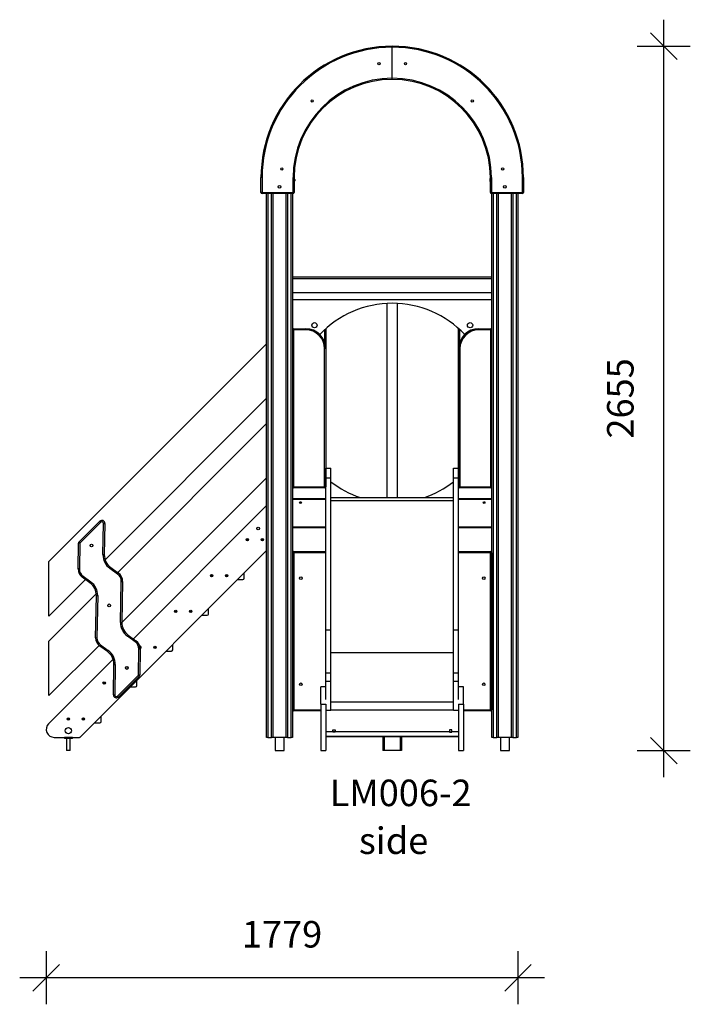
# Model space of a CAD drawing. Units: millimetres. Extents: x 19921 to 40880, y 18463 to 28710.
# Drawn here: x 19921 to 22450, y 24999 to 28710 of the extents above; entities that cross this region are included whole.
import ezdxf

# ---------------------------------------------------------------- set-up
doc = ezdxf.new("R2010")
doc.units = ezdxf.units.MM
doc.header["$PDSIZE"] = -1
doc.layers.get('0').update_dxf_attribs({"color": 1})
for name, color, linetype in [('TIPTAP', 6, 'Continuous'), ('TIPTAP_A1', 4, 'Continuous'), ('TIPTAP_A2', 4, 'Continuous'), ('TIPTAP_DIM', 9, 'Continuous')]:
    doc.layers.add(name, color=color, linetype=linetype)
doc.styles.get("Standard").update_dxf_attribs({"font": 'arial.ttf'})
doc.styles.add('style1', font='arial.ttf', dxfattribs={"height": 100})
doc.dimstyles.new('0000000028386F98', dxfattribs={"dimscale": 100, "dimtxt": 1, "dimasz": 1, "dimexe": 1, "dimexo": 1, "dimgap": 1, "dimtad": 1, "dimdec": 0, "dimtxsty": 'Standard', "dimblk": 'OBLIQUE', "dimcen": 2.5, "dimdle": 1, "dimadec": 0, "dimazin": 0, "dimtfac": 1, "dimtdec": 0, "dimtmove": 0, "dimatfit": 3, "dimldrblk": 'OBLIQUE', "dimfxl": 0, "dimarcsym": 0})

# ---------------------------------------------------------------- blocks, each defined once
blk = doc.blocks.new('LM006-2_side1')
at = {"layer": 'TIPTAP'}
for p, q in [((0, 2651), (0, 2655)), ((0, 2534), (0, 2651)), ((0, 2530), (0, 2534)), ((-495, 2104), (-495, 2160)), ((-491, 2160), (-495, 2160)), ((-491, 2160), (-491, 2104)), ((-374, 2104), (-374, 2160)), ((-374, 2160), (-370, 2160)), ((-370, 2160), (-370, 2104)), ((-367.5, 2153), (-370, 2153)), ((-367.5, 2153), (-367.5, 2148)), ((367.5, 2153), (367.5, 2148)), ((370, 2153), (367.5, 2153)), ((374, 2160), (370, 2160)), ((370, 2104), (370, 2160)), ((374, 2160), (374, 2104)), ((491, 2104), (491, 2160)), ((495, 2160), (491, 2160)), ((495, 2160), (495, 2104)), ((-370, 2148), (-367.5, 2148)), ((367.5, 2148), (370, 2148)), ((-491, 2104), (-495, 2104)), ((-491, 2104), (-491, 2100)), ((-491, 2104), (-374, 2104)), ((-374, 2100), (-491, 2100)), ((-474, 50), (-474, 2100)), ((-469, 2100), (-469, 50)), ((-455, 50), (-455, 2100)), ((-450, 2100), (-450, 50)), ((-400, 50), (-400, 2100)), ((-395, 2100), (-395, 50)), ((-381, 50), (-381, 2100)), ((-376, 2100), (-376, 50)), ((-374, 2104), (-374, 2100)), ((-374, 2104), (-370, 2104)), ((374, 2104), (370, 2104)), ((374, 2104), (491, 2104)), ((374, 2104), (374, 2100)), ((491, 2100), (374, 2100)), ((376, 50), (376, 2100)), ((381, 2100), (381, 50)), ((395, 50), (395, 2100)), ((400, 2100), (400, 50)), ((450, 50), (450, 2100)), ((455, 2100), (455, 50)), ((469, 50), (469, 2100)), ((474, 2100), (474, 50)), ((491, 2104), (491, 2100)), ((495, 2104), (491, 2104)), ((376, 1785), (-376, 1785)), ((-376, 1780), (376, 1780)), ((376, 1725), (-376, 1725)), ((-376, 1700), (376, 1700)), ((-20, 1685.5), (-20, 954.1)), ((20, 954.1), (20, 1685.5)), ((-376, 1586), (-372, 1586)), ((-372, 1590), (-326, 1590)), ((-372, 1590), (-372, 1586)), ((-326, 1586), (-372, 1586)), ((-372, 1586), (-372, 994)), ((-326, 1590), (-326, 1586)), ((-254, 1536), (-254, 1587.2)), ((-250, 1590.8), (-250, 1064.1)), ((250, 1064.1), (250, 1590.8)), ((254, 1587.2), (254, 1536)), ((326, 1586), (326, 1590)), ((326, 1590), (372, 1590)), ((372, 1586), (326, 1586)), ((372, 1590), (372, 1586)), ((372, 994), (372, 1586)), ((372, 1586), (376, 1586)), ((-1294.7, 712.3), (-474, 1533)), ((-255, 994), (-255, 1515)), ((-251, 1515), (-255, 1515)), ((-251, 1515), (-251, 994)), ((251, 994), (251, 1515)), ((255, 1515), (251, 1515)), ((255, 1515), (255, 994)), ((-474, 1328), (-1082.9, 719.1)), ((-1035.5, 671.5), (-474, 1233)), ((-250, 1064.1), (-231, 1064.1)), ((-250, 1028.4), (-250, 1064.1)), ((-231, 1028.4), (-231, 1064.1)), ((231, 1064.1), (250, 1064.1)), ((231, 1028.4), (231, 1064.1)), ((250, 1028.4), (250, 1064.1)), ((-474, 1028), (-1019.6, 482.3)), ((-250, 1028.4), (-231, 1028.4)), ((-250, 455.8), (-250, 1028.4)), ((-231, 455.8), (-231, 1028.4)), ((231, 1028.4), (250, 1028.4)), ((231, 455.8), (231, 1028.4)), ((250, 1029.2), (251, 1030)), ((250, 455.8), (250, 1028.4)), ((-372, 994), (-376, 994)), ((-372, 994), (-372, 990)), ((-372, 994), (-255, 994)), ((-255, 990), (-372, 990)), ((-255, 994), (-255, 990)), ((-255, 994), (-251, 994)), ((255, 994), (251, 994)), ((255, 994), (372, 994)), ((255, 990), (255, 994)), ((372, 990), (255, 990)), ((372, 990), (372, 994)), ((376, 994), (372, 994)), ((-376, 950), (-250, 950)), ((-250, 947), (-376, 947)), ((-231, 954.1), (231, 954.1)), ((-231, 943), (231, 943)), ((250, 950), (376, 950)), ((376, 947), (250, 947)), ((-474, 923.5), (-976.3, 421.2)), ((-1181.7, 785.4), (-1102.6, 864.5)), ((-1099, 860.9), (-1178.1, 781.9)), ((-1090.9, 738.6), (-1088.8, 856.6)), ((-1083.8, 856.5), (-1085.9, 738.5)), ((-376, 843), (-250, 843)), ((-250, 840), (-376, 840)), ((250, 843), (376, 843)), ((376, 840), (250, 840)), ((-1184.8, 684.7), (-1183.1, 782)), ((-1178.1, 781.9), (-1179.8, 684.7)), ((-546.8, 795), (-547.8, 794.6)), ((-547.8, 794.6), (-547.4, 793.7)), ((-547.3, 794.5), (-547.8, 794.6)), ((-547.2, 794.2), (-547.4, 793.7)), ((-547.4, 793.7), (-546.5, 794.1)), ((-546.4, 794.8), (-547.3, 794.5)), ((-547.3, 794.5), (-547.2, 794.2)), ((-546.3, 796.3), (-547.2, 795.9)), ((-547.2, 795.9), (-546.8, 795)), ((-546.8, 795.8), (-547.2, 795.9)), ((-547.2, 794.2), (-546.3, 794.5)), ((-546.5, 795.9), (-546.8, 795.8)), ((-546.8, 795.8), (-546.4, 794.8)), ((-546.4, 794.8), (-546.8, 795)), ((-546.5, 795.9), (-546.3, 796.3)), ((-546.1, 795), (-546.5, 795.9)), ((-546.3, 794.5), (-546.5, 794.1)), ((-546.5, 794.1), (-546.1, 793.2)), ((-545.9, 795.4), (-546.3, 796.3)), ((-546.3, 794.5), (-545.9, 793.6)), ((-546.1, 795), (-545.9, 795.4)), ((-545.2, 795.3), (-546.1, 795)), ((-546.1, 793.2), (-545.1, 793.6)), ((-545.9, 793.6), (-546.1, 793.2)), ((-546, 794.7), (-545.1, 795)), ((-545.6, 793.7), (-546, 794.7)), ((-546, 794.7), (-545.5, 794.5)), ((-545, 795.8), (-545.9, 795.4)), ((-545.9, 793.6), (-545.6, 793.7)), ((-545.6, 793.7), (-545.1, 793.6)), ((-545.5, 794.5), (-544.6, 794.9)), ((-545.1, 793.6), (-545.5, 794.5)), ((-545.2, 795.3), (-545, 795.8)), ((-545.1, 795), (-545.2, 795.3)), ((-545.1, 795), (-544.6, 794.9)), ((-544.6, 794.9), (-545, 795.8)), ((-490.3, 795), (-491.2, 794.6)), ((-490.7, 794.5), (-491.2, 794.6)), ((-491.2, 794.6), (-490.8, 793.7)), ((-490.6, 794.2), (-490.8, 793.7)), ((-490.8, 793.7), (-489.9, 794.1)), ((-489.8, 794.8), (-490.7, 794.5)), ((-490.7, 794.5), (-490.6, 794.2)), ((-489.7, 796.3), (-490.6, 795.9)), ((-490.6, 795.9), (-490.3, 795)), ((-490.2, 795.8), (-490.6, 795.9)), ((-490.6, 794.2), (-489.7, 794.5)), ((-489.8, 794.8), (-490.3, 795)), ((-489.9, 795.9), (-490.2, 795.8)), ((-490.2, 795.8), (-489.8, 794.8)), ((-489.9, 795.9), (-489.7, 796.3)), ((-489.5, 795), (-489.9, 795.9)), ((-489.7, 794.5), (-489.9, 794.1)), ((-489.9, 794.1), (-489.5, 793.2)), ((-489.3, 795.4), (-489.7, 796.3)), ((-489.7, 794.5), (-489.3, 793.6)), ((-489.5, 795), (-489.3, 795.4)), ((-488.6, 795.3), (-489.5, 795)), ((-489.5, 793.2), (-488.6, 793.6)), ((-489.3, 793.6), (-489.5, 793.2)), ((-489.4, 794.7), (-488.5, 795)), ((-489.4, 794.7), (-489, 794.5)), ((-489, 793.7), (-489.4, 794.7)), ((-488.4, 795.8), (-489.3, 795.4)), ((-489.3, 793.6), (-489, 793.7)), ((-489, 794.5), (-488, 794.9)), ((-488.6, 793.6), (-489, 794.5)), ((-489, 793.7), (-488.6, 793.6)), ((-488.6, 795.3), (-488.4, 795.8)), ((-488.5, 795), (-488.6, 795.3)), ((-488.5, 795), (-488, 794.9)), ((-488, 794.9), (-488.4, 795.8)), ((-1176.9, 50.9), (-474, 753.8)), ((-375, 154), (-375, 746)), ((-371, 746), (-375, 746)), ((-371, 746), (-371, 750)), ((-371, 750), (-250, 750)), ((-371, 746), (-371, 154)), ((-250, 746), (-371, 746)), ((250, 750), (371, 750)), ((371, 746), (250, 746)), ((371, 750), (371, 746)), ((371, 154), (371, 746)), ((375, 746), (371, 746)), ((375, 746), (375, 154)), ((-1294.7, 507.2), (-1294.7, 712.3)), ((-1035.6, 665.4), (-1064.7, 686.4)), ((-1061.8, 690.5), (-1032.7, 669.4)), ((-557.9, 649.9), (-557.9, 669.9)), ((-1157.2, 644.7), (-1294.7, 507.2)), ((-1139.9, 632.2), (-1169.1, 653.3)), ((-1166.1, 657.3), (-1137, 636.3)), ((-1024.6, 483.2), (-1021.9, 638)), ((-1016.9, 637.9), (-1019.6, 483.1)), ((-681.9, 660), (-682.8, 659.6)), ((-682.8, 659.6), (-682.4, 658.7)), ((-682.4, 659.4), (-682.8, 659.6)), ((-681.4, 659.8), (-682.4, 659.4)), ((-682.4, 659.4), (-682.2, 659.1)), ((-682.2, 659.1), (-682.4, 658.7)), ((-682.4, 658.7), (-681.5, 659)), ((-681.3, 661.3), (-682.3, 660.9)), ((-682.3, 660.9), (-681.9, 660)), ((-681.8, 660.7), (-682.3, 660.9)), ((-682.2, 659.1), (-681.3, 659.5)), ((-681.4, 659.8), (-681.9, 660)), ((-681.5, 660.8), (-681.8, 660.7)), ((-681.8, 660.7), (-681.4, 659.8)), ((-681.5, 660.8), (-681.3, 661.3)), ((-681.2, 659.9), (-681.5, 660.8)), ((-681.3, 659.5), (-681.5, 659)), ((-681.5, 659), (-681.1, 658.1)), ((-681, 660.3), (-681.3, 661.3)), ((-681.3, 659.5), (-680.9, 658.6)), ((-680.2, 660.3), (-681.2, 659.9)), ((-681.2, 659.9), (-681, 660.3)), ((-680.9, 658.6), (-681.1, 658.1)), ((-681.1, 658.1), (-680.2, 658.5)), ((-680, 660.7), (-681, 660.3)), ((-681, 659.6), (-680.1, 660)), ((-680.7, 658.7), (-681, 659.6)), ((-681, 659.6), (-680.6, 659.4)), ((-680.9, 658.6), (-680.7, 658.7)), ((-680.7, 658.7), (-680.2, 658.5)), ((-680.6, 659.4), (-679.7, 659.8)), ((-680.2, 658.5), (-680.6, 659.4)), ((-680.2, 660.3), (-680, 660.7)), ((-680.1, 660), (-680.2, 660.3)), ((-680.1, 660), (-679.7, 659.8)), ((-679.7, 659.8), (-680, 660.7)), ((-625.3, 660), (-626.2, 659.6)), ((-626.2, 659.6), (-625.9, 658.7)), ((-625.8, 659.4), (-626.2, 659.6)), ((-625.7, 659.1), (-625.9, 658.7)), ((-625.9, 658.7), (-624.9, 659)), ((-624.9, 659.8), (-625.8, 659.4)), ((-625.8, 659.4), (-625.7, 659.1)), ((-624.8, 661.3), (-625.7, 660.9)), ((-625.7, 660.9), (-625.3, 660)), ((-625.3, 660.7), (-625.7, 660.9)), ((-625.7, 659.1), (-624.8, 659.5)), ((-625, 660.8), (-625.3, 660.7)), ((-625.3, 660.7), (-624.9, 659.8)), ((-624.9, 659.8), (-625.3, 660)), ((-625, 660.8), (-624.8, 661.3)), ((-624.6, 659.9), (-625, 660.8)), ((-624.8, 659.5), (-624.9, 659)), ((-624.9, 659), (-624.6, 658.1)), ((-624.4, 660.3), (-624.8, 661.3)), ((-624.8, 659.5), (-624.4, 658.6)), ((-624.6, 659.9), (-624.4, 660.3)), ((-623.7, 660.3), (-624.6, 659.9)), ((-624.4, 658.6), (-624.6, 658.1)), ((-624.6, 658.1), (-623.6, 658.5)), ((-624.5, 659.6), (-623.5, 660)), ((-624.5, 659.6), (-624, 659.4)), ((-624.1, 658.7), (-624.5, 659.6)), ((-623.5, 660.7), (-624.4, 660.3)), ((-624.4, 658.6), (-624.1, 658.7)), ((-624.1, 658.7), (-623.6, 658.5)), ((-624, 659.4), (-623.1, 659.8)), ((-623.6, 658.5), (-624, 659.4)), ((-623.7, 660.3), (-623.5, 660.7)), ((-623.5, 660), (-623.7, 660.3)), ((-623.1, 659.8), (-623.5, 660.7)), ((-623.5, 660), (-623.1, 659.8)), ((-582.9, 644.9), (-562.9, 644.9)), ((-1294.7, 412.3), (-1116.1, 590.9)), ((-1118.6, 425.7), (-1115.9, 584.2)), ((-1110.9, 584.1), (-1113.6, 425.6)), ((-816.9, 524.9), (-817.9, 524.5)), ((-817.9, 524.5), (-817.5, 523.6)), ((-817.4, 524.3), (-817.9, 524.5)), ((-817.3, 524.1), (-817.5, 523.6)), ((-817.5, 523.6), (-816.6, 524)), ((-816.5, 524.7), (-817.4, 524.3)), ((-817.4, 524.3), (-817.3, 524.1)), ((-816.4, 526.2), (-817.3, 525.8)), ((-817.3, 525.8), (-816.9, 524.9)), ((-816.9, 525.6), (-817.3, 525.8)), ((-817.3, 524.1), (-816.4, 524.4)), ((-816.6, 525.8), (-816.9, 525.6)), ((-816.9, 525.6), (-816.5, 524.7)), ((-816.5, 524.7), (-816.9, 524.9)), ((-816.6, 525.8), (-816.4, 526.2)), ((-816.2, 524.8), (-816.6, 525.8)), ((-816.4, 524.4), (-816.6, 524)), ((-816.6, 524), (-816.2, 523.1)), ((-816, 525.3), (-816.4, 526.2)), ((-816.4, 524.4), (-816, 523.5)), ((-816.2, 524.8), (-816, 525.3)), ((-815.3, 525.2), (-816.2, 524.8)), ((-816, 523.5), (-816.2, 523.1)), ((-816.2, 523.1), (-815.3, 523.4)), ((-816.1, 524.6), (-815.2, 524.9)), ((-815.7, 523.6), (-816.1, 524.6)), ((-816.1, 524.6), (-815.6, 524.4)), ((-815.1, 525.7), (-816, 525.3)), ((-816, 523.5), (-815.7, 523.6)), ((-815.7, 523.6), (-815.3, 523.4)), ((-815.6, 524.4), (-814.7, 524.7)), ((-815.3, 523.4), (-815.6, 524.4)), ((-815.3, 525.2), (-815.1, 525.7)), ((-815.2, 524.9), (-815.3, 525.2)), ((-815.2, 524.9), (-814.7, 524.7)), ((-814.7, 524.7), (-815.1, 525.7)), ((-760.4, 524.9), (-761.3, 524.5)), ((-761.3, 524.5), (-760.9, 523.6)), ((-760.9, 524.3), (-761.3, 524.5)), ((-759.9, 524.7), (-760.9, 524.3)), ((-760.9, 524.3), (-760.7, 524.1)), ((-760.7, 524.1), (-760.9, 523.6)), ((-760.9, 523.6), (-760, 524)), ((-759.8, 526.2), (-760.8, 525.8)), ((-760.8, 525.8), (-760.4, 524.9)), ((-760.3, 525.6), (-760.8, 525.8)), ((-760.7, 524.1), (-759.8, 524.4)), ((-759.9, 524.7), (-760.4, 524.9)), ((-760, 525.8), (-760.3, 525.6)), ((-760.3, 525.6), (-759.9, 524.7)), ((-760, 525.8), (-759.8, 526.2)), ((-759.6, 524.8), (-760, 525.8)), ((-759.8, 524.4), (-760, 524)), ((-760, 524), (-759.6, 523.1)), ((-759.5, 525.3), (-759.8, 526.2)), ((-759.8, 524.4), (-759.4, 523.5)), ((-759.6, 524.8), (-759.5, 525.3)), ((-758.7, 525.2), (-759.6, 524.8)), ((-759.4, 523.5), (-759.6, 523.1)), ((-759.6, 523.1), (-758.7, 523.4)), ((-758.5, 525.7), (-759.5, 525.3)), ((-759.5, 524.6), (-758.6, 524.9)), ((-759.1, 523.6), (-759.5, 524.6)), ((-759.5, 524.6), (-759.1, 524.4)), ((-759.4, 523.5), (-759.1, 523.6)), ((-759.1, 524.4), (-758.2, 524.7)), ((-758.7, 523.4), (-759.1, 524.4)), ((-759.1, 523.6), (-758.7, 523.4)), ((-758.7, 525.2), (-758.5, 525.7)), ((-758.6, 524.9), (-758.7, 525.2)), ((-758.6, 524.9), (-758.2, 524.7)), ((-758.2, 524.7), (-758.5, 525.7)), ((-692.9, 514.9), (-692.9, 534.9)), ((-717.9, 509.9), (-697.9, 509.9)), ((-250, 455.8), (-231, 455.8)), ((-250, 293.5), (-250, 455.8)), ((-231, 293.5), (-231, 455.8)), ((231, 455.8), (250, 455.8)), ((231, 293.5), (231, 455.8)), ((250, 293.5), (250, 455.8)), ((-1294.7, 207.2), (-1294.7, 412.3)), ((-969.3, 410), (-998.5, 431)), ((-995.6, 435), (-966.4, 414)), ((-1105.6, 396.4), (-1294.7, 207.2)), ((-1073.7, 373.2), (-1102.9, 394.2)), ((-1099.9, 398.2), (-1070.8, 377.2)), ((-957.4, 284.6), (-955.7, 382.6)), ((-950.7, 382.5), (-952.4, 284.5)), ((-951.1, 390.2), (-951.5, 391.2)), ((-951.5, 391.2), (-951.5, 391.1)), ((-951.5, 391.1), (-951.5, 391.2)), ((-951.2, 389.8), (-951.1, 390.2)), ((-950.3, 390.2), (-951.2, 389.8)), ((-951.2, 389.5), (-950.2, 389.9)), ((-950.8, 388.6), (-951.2, 389.5)), ((-951.2, 389.5), (-950.7, 389.3)), ((-950.2, 390.6), (-951.1, 390.2)), ((-951, 388.5), (-950.8, 388.6)), ((-951, 388.1), (-950.3, 388.4)), ((-950.8, 388.6), (-950.3, 388.4)), ((-950.7, 389.3), (-949.8, 389.7)), ((-950.3, 388.4), (-950.7, 389.3)), ((-950.3, 390.2), (-950.2, 390.6)), ((-950.2, 389.9), (-950.3, 390.2)), ((-949.8, 389.7), (-950.2, 390.6)), ((-950.2, 389.9), (-949.8, 389.7)), ((-895.4, 389.8), (-896.4, 389.5)), ((-895.9, 389.3), (-896.4, 389.5)), ((-896.4, 389.5), (-896, 388.5)), ((-895.8, 389), (-896, 388.5)), ((-896, 388.5), (-895.1, 388.9)), ((-895, 389.7), (-895.9, 389.3)), ((-895.9, 389.3), (-895.8, 389)), ((-894.9, 391.2), (-895.8, 390.8)), ((-895.8, 390.8), (-895.4, 389.8)), ((-895.4, 390.6), (-895.8, 390.8)), ((-895.8, 389), (-894.9, 389.4)), ((-895.1, 390.7), (-895.4, 390.6)), ((-895.4, 390.6), (-895, 389.7)), ((-895, 389.7), (-895.4, 389.8)), ((-895.1, 390.7), (-894.9, 391.2)), ((-894.7, 389.8), (-895.1, 390.7)), ((-894.9, 389.4), (-895.1, 388.9)), ((-895.1, 388.9), (-894.7, 388)), ((-894.5, 390.2), (-894.9, 391.2)), ((-894.9, 389.4), (-894.5, 388.5)), ((-893.8, 390.2), (-894.7, 389.8)), ((-894.7, 389.8), (-894.5, 390.2)), ((-894.5, 388.5), (-894.7, 388)), ((-894.7, 388), (-893.8, 388.4)), ((-894.6, 389.5), (-893.7, 389.9)), ((-894.6, 389.5), (-894.1, 389.3)), ((-894.2, 388.6), (-894.6, 389.5)), ((-893.6, 390.6), (-894.5, 390.2)), ((-894.5, 388.5), (-894.2, 388.6)), ((-894.2, 388.6), (-893.8, 388.4)), ((-894.1, 389.3), (-893.2, 389.7)), ((-893.8, 388.4), (-894.1, 389.3)), ((-893.8, 390.2), (-893.6, 390.6)), ((-893.7, 389.9), (-893.8, 390.2)), ((-893.7, 389.9), (-893.2, 389.7)), ((-893.2, 389.7), (-893.6, 390.6)), ((-853, 374.8), (-833, 374.8)), ((-828, 379.8), (-828, 399.8)), ((-1052.7, 344.8), (-1296.3, 101.2)), ((-231, 370.3), (231, 370.3)), ((-1051.7, 209.9), (-1049.7, 325.1)), ((-1044.7, 325), (-1046.7, 209.8)), ((-1036.5, 205.5), (-957.4, 284.6)), ((-953.8, 281), (-1032.9, 201.9)), ((-963, 244.8), (-963, 264.8)), ((-250, 293.5), (-231, 293.5)), ((-250, 262), (-250, 293.5)), ((-250, 192.2), (-250, 262)), ((-250, 262), (-231, 262)), ((-231, 262), (-231, 293.5)), ((-231, 152.3), (-231, 262)), ((231, 293.5), (250, 293.5)), ((231, 262), (231, 293.5)), ((231, 262), (250, 262)), ((231, 152.3), (231, 262)), ((250, 262), (250, 293.5)), ((250, 192.2), (250, 262)), ((-1087.1, 254.8), (-1088, 254.4)), ((-1088, 254.4), (-1087.6, 253.5)), ((-1087.5, 254.2), (-1088, 254.4)), ((-1087.4, 253.9), (-1087.6, 253.5)), ((-1087.6, 253.5), (-1086.7, 253.9)), ((-1086.6, 254.6), (-1087.5, 254.2)), ((-1087.5, 254.2), (-1087.4, 253.9)), ((-1086.5, 256.1), (-1087.4, 255.7)), ((-1087.4, 255.7), (-1087.1, 254.8)), ((-1087, 255.5), (-1087.4, 255.7)), ((-1087.4, 253.9), (-1086.5, 254.3)), ((-1086.6, 254.6), (-1087.1, 254.8)), ((-1086.7, 255.6), (-1087, 255.5)), ((-1087, 255.5), (-1086.6, 254.6)), ((-1086.7, 255.6), (-1086.5, 256.1)), ((-1086.3, 254.7), (-1086.7, 255.6)), ((-1086.5, 254.3), (-1086.7, 253.9)), ((-1086.7, 253.9), (-1086.3, 252.9)), ((-1086.1, 255.2), (-1086.5, 256.1)), ((-1086.5, 254.3), (-1086.1, 253.4)), ((-1086.3, 254.7), (-1086.1, 255.2)), ((-1085.4, 255.1), (-1086.3, 254.7)), ((-1086.1, 253.4), (-1086.3, 252.9)), ((-1086.3, 252.9), (-1085.4, 253.3)), ((-1086.2, 254.4), (-1085.3, 254.8)), ((-1086.2, 254.4), (-1085.8, 254.2)), ((-1085.8, 253.5), (-1086.2, 254.4)), ((-1085.2, 255.6), (-1086.1, 255.2)), ((-1086.1, 253.4), (-1085.8, 253.5)), ((-1085.8, 254.2), (-1084.8, 254.6)), ((-1085.4, 253.3), (-1085.8, 254.2)), ((-1085.8, 253.5), (-1085.4, 253.3)), ((-1085.4, 255.1), (-1085.2, 255.6)), ((-1085.3, 254.8), (-1085.4, 255.1)), ((-1085.3, 254.8), (-1084.8, 254.6)), ((-1084.8, 254.6), (-1085.2, 255.6)), ((-988, 239.8), (-968, 239.8)), ((-250, 239.8), (-269, 239.8)), ((-269, 174.8), (-269, 239.8)), ((269, 239.8), (250, 239.8)), ((269, 174.8), (269, 239.8)), ((-371, 154), (-375, 154)), ((-371, 150), (-371, 154)), ((-371, 154), (-269, 154)), ((-269, 150), (-371, 150)), ((-269, 174.8), (-250, 174.8)), ((-269, 174.8), (-269, 0)), ((-250, 174.8), (-250, 0)), ((-250, 152.3), (-231, 152.3)), ((-231, 184.1), (231, 184.1)), ((-231, 154.1), (231, 154.1)), ((231, 152.3), (250, 152.3)), ((250, 174.8), (269, 174.8)), ((250, 174.8), (250, 0)), ((269, 174.8), (269, 0)), ((269, 154), (371, 154)), ((371, 150), (269, 150)), ((371, 154), (371, 150)), ((375, 154), (371, 154)), ((-1222.1, 119.7), (-1223, 119.4)), ((-1222.6, 119.2), (-1223, 119.4)), ((-1223, 119.4), (-1222.7, 118.4)), ((-1222.5, 118.9), (-1222.7, 118.4)), ((-1222.7, 118.4), (-1221.7, 118.8)), ((-1221.7, 119.5), (-1222.6, 119.2)), ((-1222.6, 119.2), (-1222.5, 118.9)), ((-1221.6, 121), (-1222.5, 120.7)), ((-1222.5, 120.7), (-1222.1, 119.7)), ((-1222.1, 120.5), (-1222.5, 120.7)), ((-1222.5, 118.9), (-1221.6, 119.3)), ((-1221.8, 120.6), (-1222.1, 120.5)), ((-1222.1, 120.5), (-1221.7, 119.5)), ((-1221.7, 119.5), (-1222.1, 119.7)), ((-1221.8, 120.6), (-1221.6, 121)), ((-1221.4, 119.7), (-1221.8, 120.6)), ((-1221.6, 119.3), (-1221.7, 118.8)), ((-1221.7, 118.8), (-1221.4, 117.9)), ((-1221.2, 120.1), (-1221.6, 121)), ((-1221.6, 119.3), (-1221.2, 118.3)), ((-1221.4, 119.7), (-1221.2, 120.1)), ((-1220.5, 120), (-1221.4, 119.7)), ((-1221.4, 117.9), (-1220.4, 118.3)), ((-1221.2, 118.3), (-1221.4, 117.9)), ((-1221.3, 119.4), (-1220.3, 119.8)), ((-1220.9, 118.5), (-1221.3, 119.4)), ((-1221.3, 119.4), (-1220.8, 119.2)), ((-1220.3, 120.5), (-1221.2, 120.1)), ((-1221.2, 118.3), (-1220.9, 118.5)), ((-1220.9, 118.5), (-1220.4, 118.3)), ((-1220.8, 119.2), (-1219.9, 119.6)), ((-1220.4, 118.3), (-1220.8, 119.2)), ((-1220.5, 120), (-1220.3, 120.5)), ((-1220.3, 119.8), (-1220.5, 120)), ((-1219.9, 119.6), (-1220.3, 120.5)), ((-1220.3, 119.8), (-1219.9, 119.6)), ((-1165.6, 119.7), (-1166.5, 119.4)), ((-1166.5, 119.4), (-1166.1, 118.4)), ((-1166, 119.2), (-1166.5, 119.4)), ((-1165.9, 118.9), (-1166.1, 118.4)), ((-1166.1, 118.4), (-1165.2, 118.8)), ((-1165.1, 119.5), (-1166, 119.2)), ((-1166, 119.2), (-1165.9, 118.9)), ((-1165, 121), (-1165.9, 120.7)), ((-1165.9, 120.7), (-1165.6, 119.7)), ((-1165.5, 120.5), (-1165.9, 120.7)), ((-1165.9, 118.9), (-1165, 119.3)), ((-1165.1, 119.5), (-1165.6, 119.7)), ((-1165.2, 120.6), (-1165.5, 120.5)), ((-1165.5, 120.5), (-1165.1, 119.5)), ((-1165.2, 120.6), (-1165, 121)), ((-1164.8, 119.7), (-1165.2, 120.6)), ((-1165, 119.3), (-1165.2, 118.8)), ((-1165.2, 118.8), (-1164.8, 117.9)), ((-1164.6, 120.1), (-1165, 121)), ((-1165, 119.3), (-1164.6, 118.3)), ((-1164.8, 119.7), (-1164.6, 120.1)), ((-1163.9, 120), (-1164.8, 119.7)), ((-1164.8, 117.9), (-1163.9, 118.3)), ((-1164.6, 118.3), (-1164.8, 117.9)), ((-1164.7, 119.4), (-1163.8, 119.8)), ((-1164.7, 119.4), (-1164.2, 119.2)), ((-1164.3, 118.5), (-1164.7, 119.4)), ((-1163.7, 120.5), (-1164.6, 120.1)), ((-1164.6, 118.3), (-1164.3, 118.5)), ((-1164.3, 118.5), (-1163.9, 118.3)), ((-1164.2, 119.2), (-1163.3, 119.6)), ((-1163.9, 118.3), (-1164.2, 119.2)), ((-1163.9, 120), (-1163.7, 120.5)), ((-1163.8, 119.8), (-1163.9, 120)), ((-1163.8, 119.8), (-1163.3, 119.6)), ((-1163.3, 119.6), (-1163.7, 120.5)), ((-1098.1, 109.7), (-1098.1, 129.7)), ((-1123.1, 104.7), (-1103.1, 104.7)), ((-224.3, 77.9), (-215.7, 77.9)), ((-224.3, 72), (-224.3, 77.9)), ((-215.7, 77.9), (-215.7, 72)), ((224.3, 77.9), (215.7, 77.9)), ((215.7, 77.9), (215.7, 72)), ((224.3, 72), (224.3, 77.9)), ((-1275.1, 50), (-1179, 50)), ((-1236.5, 50), (-1236.5, 49.5)), ((-1233.5, 49.5), (-1236.5, 49.5)), ((-1236.5, 46.5), (-1236.5, 49.5)), ((-1236.5, 46.5), (-1233.5, 46.5)), ((-1233.5, 46), (-1236, 46)), ((-1233.5, 49.5), (-1233.5, 50)), ((-1209.5, 49.5), (-1233.5, 49.5)), ((-1233.5, 49.5), (-1233.5, 46.5)), ((-1233.5, 46), (-1233.5, 46.5)), ((-1233.5, 46.5), (-1209.5, 46.5)), ((-1209.5, 46), (-1233.5, 46)), ((-1228, 46), (-1228, 0)), ((-1215, 0), (-1215, 46)), ((-1209.5, 49.5), (-1209.5, 50)), ((-1206.5, 49.5), (-1209.5, 49.5)), ((-1209.5, 46.5), (-1209.5, 49.5)), ((-1209.5, 46), (-1209.5, 46.5)), ((-1209.5, 46.5), (-1206.5, 46.5)), ((-1207, 46), (-1209.5, 46)), ((-1206.5, 49.5), (-1206.5, 50)), ((-1206.5, 49.5), (-1206.5, 46.5)), ((-469, 50), (-474, 50)), ((-469, 50), (-455, 50)), ((-450, 50), (-455, 50)), ((-400, 50), (-450, 50)), ((-441.9, 50), (-441.9, 0)), ((-408.1, 0), (-408.1, 50)), ((-395, 50), (-400, 50)), ((-395, 50), (-381, 50)), ((-376, 50), (-381, 50)), ((-250, 72), (-224.3, 72)), ((-250, 54.1), (250, 54.1)), ((-250, 53), (250, 53)), ((-224.3, 69.9), (-224.3, 72)), ((-215.7, 70.8), (-224.3, 70.8)), ((-215.7, 69.9), (-224.3, 69.9)), ((-215.7, 72), (215.7, 72)), ((-215.7, 72), (-215.7, 69.9)), ((-35, 53), (-35, 0)), ((-30, 53), (-30, 0)), ((30, 53), (30, 0)), ((35, 53), (35, 0)), ((215.7, 72), (215.7, 69.9)), ((215.7, 70.8), (224.3, 70.8)), ((215.7, 69.9), (224.3, 69.9)), ((224.3, 72), (250, 72)), ((224.3, 69.9), (224.3, 72)), ((381, 50), (376, 50)), ((381, 50), (395, 50)), ((400, 50), (395, 50)), ((450, 50), (400, 50)), ((408.1, 50), (408.1, 0)), ((441.9, 0), (441.9, 50)), ((455, 50), (450, 50)), ((455, 50), (469, 50)), ((474, 50), (469, 50)), ((-1215, 0), (-1228, 0)), ((-441.9, 0), (-408.1, 0)), ((-269, 0), (-250, 0)), ((-30, 0), (-35, 0)), ((30, 0), (-30, 0)), ((35, 0), (30, 0)), ((250, 0), (269, 0)), ((408.1, 0), (441.9, 0))]:
    blk.add_line(p, q, dxfattribs=at)
at = {"layer": 'TIPTAP', "flags": 128}
for points in [[(-251, 1030), (-250.2, 1029.3), (-250, 1029.2)], [(-1099, 860.9), (-1099.7, 861.6), (-1100.4, 862.3), (-1101, 862.9), (-1101.5, 863.4), (-1102, 863.9), (-1102.3, 864.2), (-1102.5, 864.4), (-1102.6, 864.5)], [(-1088.8, 856.6), (-1087.8, 856.6), (-1086.9, 856.6), (-1086, 856.5), (-1085.3, 856.5), (-1084.6, 856.5), (-1084.2, 856.5), (-1083.9, 856.5), (-1083.8, 856.5)], [(-1178.1, 781.9), (-1179.1, 781.9), (-1180, 781.9), (-1180.9, 781.9), (-1181.7, 781.9), (-1182.3, 781.9), (-1182.7, 781.9), (-1183, 782), (-1183.1, 782)], [(-1178.1, 781.9), (-1178.8, 782.6), (-1179.5, 783.2), (-1180.1, 783.8), (-1180.6, 784.4), (-1181.1, 784.8), (-1181.4, 785.1), (-1181.6, 785.3), (-1181.7, 785.4)], [(-1090.9, 738.6), (-1089.9, 738.6), (-1088.9, 738.6), (-1088.1, 738.5), (-1087.3, 738.5), (-1086.7, 738.5), (-1086.2, 738.5), (-1086, 738.5), (-1085.9, 738.5)], [(-1179.8, 684.7), (-1180.8, 684.7), (-1181.7, 684.7), (-1182.6, 684.7), (-1183.4, 684.7), (-1184, 684.7), (-1184.4, 684.7), (-1184.7, 684.7), (-1184.8, 684.7)], [(-1064.7, 686.4), (-1064.2, 687.2), (-1063.6, 687.9), (-1063.1, 688.6), (-1062.7, 689.3), (-1062.3, 689.8), (-1062, 690.1), (-1061.9, 690.4), (-1061.8, 690.5)], [(-1035.6, 665.4), (-1035, 666.2), (-1034.5, 666.9), (-1034, 667.6), (-1033.5, 668.2), (-1033.2, 668.7), (-1032.9, 669.1), (-1032.7, 669.3), (-1032.7, 669.4)], [(-1166.1, 657.3), (-1166.7, 656.5), (-1167.2, 655.8), (-1167.8, 655.1), (-1168.2, 654.5), (-1168.6, 653.9), (-1168.8, 653.6), (-1169, 653.3), (-1169.1, 653.3)], [(-1137, 636.3), (-1137.6, 635.5), (-1138.1, 634.7), (-1138.6, 634), (-1139.1, 633.4), (-1139.4, 632.9), (-1139.7, 632.6), (-1139.9, 632.3), (-1139.9, 632.2)], [(-1021.9, 638), (-1020.9, 638), (-1020, 638), (-1019.1, 638), (-1018.4, 638), (-1017.8, 638), (-1017.3, 638), (-1017, 638), (-1016.9, 637.9)], [(-1115.9, 584.2), (-1115.8, 584.2), (-1115.5, 584.2), (-1115, 584.2), (-1114.4, 584.2), (-1113.6, 584.2), (-1112.8, 584.1), (-1111.8, 584.1), (-1110.9, 584.1)], [(-1024.6, 483.2), (-1023.6, 483.2), (-1022.7, 483.1), (-1021.8, 483.1), (-1021.1, 483.1), (-1020.5, 483.1), (-1020, 483.1), (-1019.7, 483.1), (-1019.6, 483.1)], [(-1118.6, 425.7), (-1118.5, 425.7), (-1118.3, 425.7), (-1117.8, 425.6), (-1117.2, 425.6), (-1116.4, 425.6), (-1115.5, 425.6), (-1114.6, 425.6), (-1113.6, 425.6)], [(-995.6, 435), (-995.6, 435), (-995.8, 434.7), (-996.1, 434.4), (-996.4, 433.9), (-996.9, 433.2), (-997.4, 432.5), (-997.9, 431.8), (-998.5, 431)], [(-966.4, 414), (-966.5, 413.9), (-966.6, 413.7), (-966.9, 413.3), (-967.3, 412.8), (-967.7, 412.2), (-968.2, 411.5), (-968.8, 410.8), (-969.3, 410)], [(-1102.9, 394.2), (-1102.8, 394.3), (-1102.7, 394.5), (-1102.4, 394.9), (-1102, 395.4), (-1101.6, 396), (-1101.1, 396.7), (-1100.5, 397.4), (-1099.9, 398.2)], [(-1073.7, 373.2), (-1073.7, 373.2), (-1073.5, 373.5), (-1073.2, 373.8), (-1072.9, 374.3), (-1072.4, 375), (-1071.9, 375.7), (-1071.4, 376.4), (-1070.8, 377.2)], [(-950.7, 382.5), (-950.8, 382.5), (-951, 382.5), (-951.5, 382.6), (-952.1, 382.6), (-952.9, 382.6), (-953.8, 382.6), (-954.7, 382.6), (-955.7, 382.6)], [(-1049.7, 325.1), (-1049.6, 325.1), (-1049.3, 325.1), (-1048.8, 325.1), (-1048.2, 325.1), (-1047.5, 325.1), (-1046.6, 325.1), (-1045.7, 325), (-1044.7, 325)], [(-953.8, 281), (-953.9, 281.1), (-954.1, 281.3), (-954.4, 281.6), (-954.9, 282.1), (-955.4, 282.6), (-956, 283.2), (-956.7, 283.9), (-957.4, 284.6)], [(-952.4, 284.5), (-952.5, 284.5), (-952.8, 284.5), (-953.2, 284.5), (-953.8, 284.5), (-954.6, 284.5), (-955.5, 284.5), (-956.4, 284.5), (-957.4, 284.6)], [(-1051.7, 209.9), (-1051.6, 209.9), (-1051.3, 209.9), (-1050.9, 209.9), (-1050.2, 209.9), (-1049.5, 209.9), (-1048.6, 209.9), (-1047.7, 209.8), (-1046.7, 209.8)], [(-1032.9, 201.9), (-1033, 202), (-1033.2, 202.2), (-1033.5, 202.5), (-1034, 203), (-1034.5, 203.5), (-1035.1, 204.1), (-1035.8, 204.8), (-1036.5, 205.5)]]:
    blk.add_lwpolyline(points, dxfattribs=at)
at = {"layer": 'TIPTAP'}
for centre, radius in [((-50, 2589.3), 4.25), ((50, 2589.3), 4.25), ((-301.9, 2448.7), 4.25), ((301.9, 2448.7), 4.25), ((-416.4, 2192.4), 4.25), ((416.4, 2192.4), 4.25), ((-425, 2125), 5.25), ((425, 2125), 5.25), ((-293.4, 1603.4), 10), ((293.4, 1603.4), 10), ((-346, 935), 3.3), ((346.5, 935), 3.3), ((-505.5, 837.3), 5.25), ((-546.2, 794.7), 4.5), ((-546.2, 794.7), 4), ((-489.6, 794.7), 4.5), ((-489.6, 794.7), 4), ((-1134.3, 772.8), 5.25), ((-681.2, 659.7), 4.5), ((-681.2, 659.7), 4), ((-624.7, 659.7), 4.5), ((-624.7, 659.7), 4), ((-345, 650), 5), ((345, 650), 5), ((-1067.5, 547.4), 5.25), ((-816.3, 524.6), 4.5), ((-816.3, 524.6), 4), ((-759.7, 524.6), 4.5), ((-759.7, 524.6), 4), ((-894.8, 389.6), 4.5), ((-894.8, 389.6), 4), ((-1001, 311.6), 5.25), ((-1001, 311.6), 5), ((-1086.4, 254.5), 4.5), ((-1086.4, 254.5), 4), ((-345, 250), 5), ((345, 250), 5), ((-1221.5, 119.5), 4.5), ((-1221.5, 119.5), 4), ((-1164.9, 119.5), 4.5), ((-1164.9, 119.5), 4), ((-1221.5, 75), 12)]:
    blk.add_circle(centre, radius, dxfattribs=at)
for centre, radius, start, end in [((0, 2160), 495, 90, 180), ((0, 2160), 491, 90, 180), ((0, 2160), 495, 0, 90), ((0, 2160), 491, 0, 90), ((0, 2160), 374, 90, 180), ((0, 2160), 370, 90, 180), ((0, 2160), 374, 0, 90), ((0, 2160), 370, 0, 90), ((-372.5, 2153), 5, 0, 60), ((372.5, 2153), 5, 120, 180), ((-372.5, 2148), 5, 300, 0), ((372.5, 2148), 5, 180, 240), ((-491, 2104), 4, 180, 270), ((-374, 2104), 4, 270, 0), ((374, 2104), 4, 180, 270), ((491, 2104), 4, 270, 0), ((0, 1310), 376, 43.3905, 136.6095), ((-372, 1586), 4, 90, 180), ((-326, 1515), 75, 0, 90), ((-326, 1515), 71, 0, 90), ((326, 1515), 75, 90, 180), ((326, 1515), 71, 90, 180), ((372, 1586), 4, 0, 90), ((0, 1310), 376, 232.0944, 251.181), ((0, 1310), 376, 288.819, 307.9056), ((-372, 994), 4, 180, 270), ((-255, 994), 4, 270, 0), ((255, 994), 4, 180, 270), ((372, 994), 4, 270, 0), ((-1094.8, 856.7), 11, 359.001, 135), ((-1094.8, 856.7), 6, 359.001, 135), ((-1178.1, 781.9), 5, 135, 179.0015), ((-371, 746), 4, 90, 180), ((371, 746), 4, 0, 90), ((-1027.9, 737.5), 63, 179.001, 234.1874), ((-1027.9, 737.5), 58, 179.001, 234.1874), ((-1146.8, 684.1), 38, 179.0015, 234.1874), ((-1146.8, 684.1), 33, 179.0015, 234.1874), ((-1054.9, 638.6), 38, 359, 54.1874), ((-1173.9, 585.2), 58, 359, 54.1874), ((-1173.9, 585.2), 63, 359, 54.1874), ((-1054.9, 638.6), 33, 359, 54.1874), ((-562.9, 649.9), 5, 270, 0), ((-961.6, 482.1), 63, 179, 234.1874), ((-961.6, 482.1), 58, 179, 234.1874), ((-697.9, 514.9), 5, 270, 0), ((-1080.6, 425), 38, 179, 234.1874), ((-1080.6, 425), 33, 179, 234.1874), ((-988.7, 383.2), 33, 359, 54.1874), ((-988.7, 383.2), 38, 359, 54.1874), ((-1107.7, 326.1), 58, 359, 54.1874), ((-1107.7, 326.1), 63, 359, 54.1874), ((-951.4, 389.6), 4.5, 278.2478, 101.1566), ((-951.4, 389.6), 4, 0, 100.534), ((-951.4, 389.6), 4, 278.8704, 0), ((-833, 379.8), 5, 270, 0), ((-957.4, 284.6), 5, 315, 359), ((-968, 244.8), 5, 270, 0), ((-1040.7, 209.7), 11, 179, 315), ((-1040.7, 209.7), 6, 179, 315), ((-371, 154), 4, 180, 270), ((371, 154), 4, 270, 0), ((-1275.1, 80), 30, 135, 270), ((-1103.1, 109.7), 5, 270, 0), ((-1236, 49.5), 0.5, 90, 180), ((-1236, 46.5), 0.5, 180, 270), ((-1207, 49.5), 0.5, 0, 90), ((-1207, 46.5), 0.5, 270, 0), ((-1179, 53), 3, 270, 315)]:
    blk.add_arc(centre, radius, start, end, dxfattribs=at)
at = {"layer": 'TIPTAP_A1', "insert": (-235.8, -109.3), "char_height": 100, "attachment_point": 1, "style": 'style1'}
blk.add_mtext_dynamic_manual_height_columns('{\\fArial|b0|i0|c186|p34;LM006-2}', width=512.804, gutter_width=500, heights=[0], dxfattribs=at)
at = {"layer": 'TIPTAP_A2', "insert": (-172.2, -289.6), "char_height": 100, "attachment_point": 1, "style": 'style1'}
blk.add_mtext_dynamic_manual_height_columns('{\\W1.5193; }side', width=364.118, gutter_width=500, heights=[0], dxfattribs=at)
blk = doc.blocks.new('_Oblique')
at = {"color": 0, "linetype": 'ByBlock', "lineweight": -2}
blk.add_line((-0.5, -0.5), (0.5, 0.5), dxfattribs=at)
blk = doc.blocks.new('*D7')
at = {"layer": 'Defpoints', "color": 0}
for p in [(20021.2, 26035), (21800.3, 26005), (20021.2, 25098.8)]:
    blk.add_point(p, dxfattribs=at)
at = {"layer": 'TIPTAP_DIM', "color": 0, "linetype": 'ByBlock', "lineweight": -2}
for p, q in [((20021.2, 25198.8), (20021.2, 24998.8)), ((21800.3, 25198.8), (21800.3, 24998.8)), ((21900.3, 25098.8), (19921.2, 25098.8))]:
    blk.add_line(p, q, dxfattribs=at)
at = {"layer": 'TIPTAP_DIM', "color": 0, "lineweight": -2, "xscale": 100, "yscale": 100, "zscale": 100, "rotation": 180}
blk.add_blockref('_Oblique', (20021.2, 25098.8), dxfattribs=at)
at = {"layer": 'TIPTAP_DIM', "color": 0, "lineweight": -2, "xscale": 100, "yscale": 100, "zscale": 100}
blk.add_blockref('_Oblique', (21800.3, 25098.8), dxfattribs=at)
at = {"layer": 'TIPTAP_DIM', "color": 0, "insert": (20910.8, 25249.8), "char_height": 100, "attachment_point": 5}
blk.add_mtext('1779', dxfattribs=at)
blk = doc.blocks.new('*D8')
at = {"layer": 'Defpoints', "color": 0}
for p in [(21326.3, 28610), (22350.5, 28610), (21768.1, 25955)]:
    blk.add_point(p, dxfattribs=at)
at = {"layer": 'TIPTAP_DIM', "color": 0, "linetype": 'ByBlock', "lineweight": -2}
for p, q in [((22350.5, 25855), (22350.5, 28710)), ((22250.5, 28610), (22450.5, 28610)), ((22250.5, 25955), (22450.5, 25955))]:
    blk.add_line(p, q, dxfattribs=at)
at = {"layer": 'TIPTAP_DIM', "color": 0, "lineweight": -2, "xscale": 100, "yscale": 100, "zscale": 100}
for p, rotation in [((22350.5, 28610), 90), ((22350.5, 25955), 270)]:
    blk.add_blockref('_Oblique', p, dxfattribs=dict(at, rotation=rotation))
at = {"layer": 'TIPTAP_DIM', "color": 0, "insert": (22199.4, 27282.5), "char_height": 100, "attachment_point": 5, "rotation": 90}
blk.add_mtext('2655', dxfattribs=at)

msp = doc.modelspace()

# ---------------------------------------------------------------- block references
at = {"layer": 'TIPTAP_DIM'}
msp.add_blockref('LM006-2_side1', (21326.3, 25955), dxfattribs=at)

# ---------------------------------------------------------------- dimensions: what is measured, and where the dimension line sits
dim = msp.add_linear_dim(base=(22350.5, 28610), p1=(21768.1, 25955), p2=(21326.3, 28610), angle=90, dimstyle='0000000028386F98', dxfattribs=at)
dim.commit()
dim.dimension.update_dxf_attribs({"geometry": '*D8', "text_midpoint": (22199.4, 27282.5)})
dim = msp.add_linear_dim(base=(20021.2, 25098.8), p1=(21800.3, 26005), p2=(20021.2, 26035), dimstyle='0000000028386F98', dxfattribs=at)
dim.commit()
dim.dimension.update_dxf_attribs({"geometry": '*D7', "text_midpoint": (20910.8, 25249.8)})

doc.saveas('drawing.dxf')
